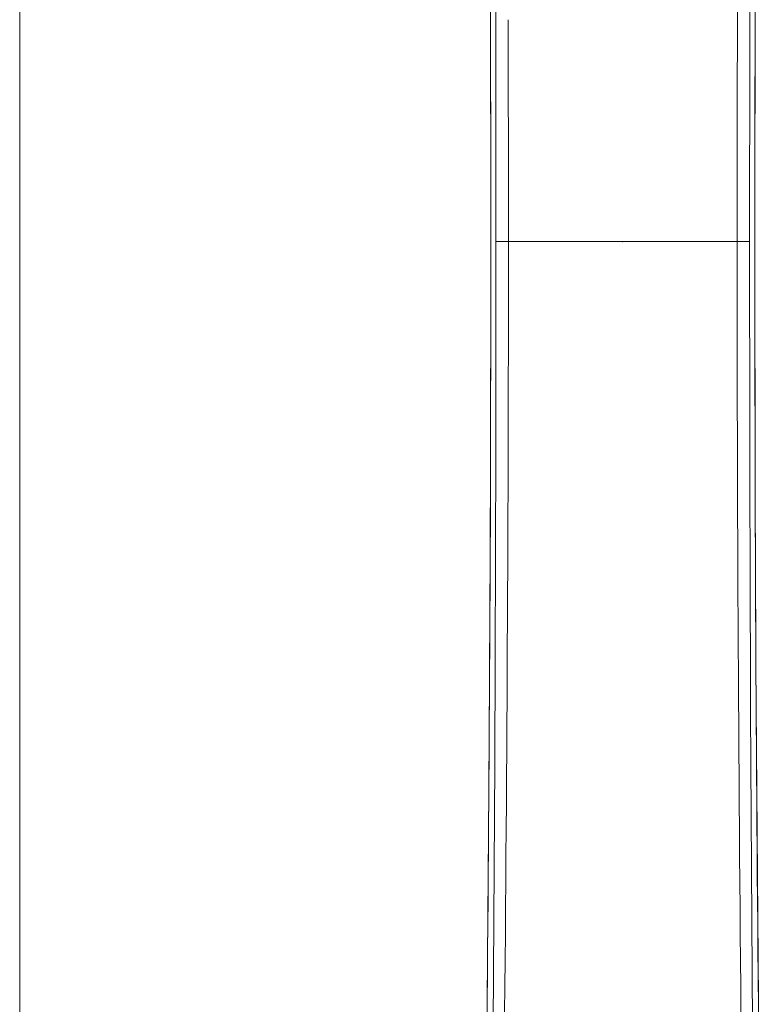
# Model space of a CAD drawing. Extents: x 0 to 793, y 0 to 564.
# Drawn here: x 699 to 704, y 464 to 471 of the extents above; entities that cross this region are included whole.
import ezdxf

# ---------------------------------------------------------------- set-up
doc = ezdxf.new("R2010")
doc.units = 0
doc.layers.add('YKK_A1', color=4, linetype='CONTINUOUS', lineweight=13)

msp = doc.modelspace()

# ---------------------------------------------------------------- linework, layer by layer
at = {"layer": 'YKK_A1'}
for p, q in [((699.25, 519.8), (699.25, 423.95)), ((702.5301, 470.9307), (702.5285, 471.5196)), ((704.3738, 471.5196), (704.3722, 470.9307)), ((702.5662, 471.2914), (702.5659, 471.4686)), ((704.2501, 471.2881), (704.2507, 471.4719)), ((704.3361, 471.2849), (704.3364, 471.4686)), ((702.5297, 471.1657), (702.5292, 471.3422)), ((704.3726, 471.1657), (704.3731, 471.3422)), ((702.5666, 471.0932), (702.5662, 471.2914)), ((702.6528, 471.096), (702.6522, 471.2946)), ((704.2495, 471.096), (704.2501, 471.2881)), ((704.3357, 471.0932), (704.3361, 471.2849)), ((702.5301, 470.9892), (702.5297, 471.1657)), ((704.3722, 470.9892), (704.3726, 471.1657)), ((702.5668, 470.9014), (702.5666, 471.0932)), ((702.6533, 470.9038), (702.6528, 471.096)), ((704.249, 470.9038), (704.2495, 471.096)), ((704.3355, 470.9014), (704.3357, 471.0932)), ((702.5305, 470.8127), (702.5301, 470.9892)), ((704.3718, 470.8127), (704.3722, 470.9892)), ((702.531, 470.3414), (702.5301, 470.9307)), ((702.5671, 470.7096), (702.5668, 470.9014)), ((702.6537, 470.7116), (702.6533, 470.9038)), ((704.2486, 470.7116), (704.249, 470.9038)), ((704.3352, 470.7096), (704.3355, 470.9014)), ((704.3722, 470.9307), (704.3713, 470.3414)), ((702.5308, 470.6362), (702.5305, 470.8127)), ((704.3715, 470.6362), (704.3718, 470.8127)), ((702.5673, 470.5177), (702.5671, 470.7096)), ((702.654, 470.5193), (702.6537, 470.7116)), ((704.2482, 470.5193), (704.2486, 470.7116)), ((704.335, 470.5177), (704.3352, 470.7096)), ((702.5311, 470.4596), (702.5308, 470.6362)), ((704.3712, 470.4596), (704.3715, 470.6362)), ((702.5674, 470.3258), (702.5673, 470.5177)), ((702.6543, 470.327), (702.654, 470.5193)), ((704.248, 470.327), (704.2482, 470.5193)), ((704.3349, 470.3258), (704.335, 470.5177)), ((702.5313, 470.2831), (702.5311, 470.4596)), ((704.371, 470.2831), (704.3712, 470.4596)), ((702.5313, 469.752), (702.531, 470.3414)), ((704.3713, 470.3414), (704.3709, 469.752)), ((702.5314, 470.1065), (702.5313, 470.2831)), ((702.5675, 470.1339), (702.5674, 470.3258)), ((702.6545, 470.1347), (702.6543, 470.327)), ((704.2478, 470.1347), (704.248, 470.327)), ((704.3348, 470.1339), (704.3349, 470.3258)), ((704.3709, 470.1065), (704.371, 470.2831)), ((702.5676, 469.942), (702.5675, 470.1339)), ((702.6546, 469.9424), (702.6545, 470.1347)), ((704.2477, 469.9424), (704.2478, 470.1347)), ((704.3347, 469.942), (704.3348, 470.1339)), ((702.5315, 469.9299), (702.5314, 470.1065)), ((704.3708, 469.9299), (704.3709, 470.1065)), ((702.5315, 469.7533), (702.5315, 469.9299)), ((702.5676, 469.75), (702.5676, 469.942)), ((702.6547, 469.75), (702.6546, 469.9424)), ((704.2476, 469.75), (704.2477, 469.9424)), ((704.3347, 469.75), (704.3347, 469.942)), ((704.3708, 469.7533), (704.3708, 469.9299)), ((702.531, 469.1625), (702.5313, 469.752)), ((702.5315, 469.5765), (702.5315, 469.7533)), ((702.5676, 469.5581), (702.5676, 469.75)), ((704.3347, 469.75), (702.5676, 469.75)), ((702.6546, 469.5577), (702.6547, 469.75)), ((704.2477, 469.5577), (704.2476, 469.75)), ((704.3347, 469.5581), (704.3347, 469.75)), ((704.3708, 469.5765), (704.3708, 469.7533)), ((704.3709, 469.752), (704.3713, 469.1625)), ((702.5314, 469.3998), (702.5315, 469.5765)), ((702.5675, 469.3661), (702.5676, 469.5581)), ((702.6545, 469.3653), (702.6546, 469.5577)), ((704.2478, 469.3653), (704.2477, 469.5577)), ((704.3348, 469.3661), (704.3347, 469.5581)), ((704.3709, 469.3998), (704.3708, 469.5765)), ((702.5313, 469.223), (702.5314, 469.3998)), ((704.371, 469.223), (704.3709, 469.3998)), ((702.5674, 469.1742), (702.5675, 469.3661)), ((702.6543, 469.173), (702.6545, 469.3653)), ((704.248, 469.173), (704.2478, 469.3653)), ((704.3349, 469.1742), (704.3348, 469.3661)), ((702.5311, 469.0463), (702.5313, 469.223)), ((702.5673, 468.9823), (702.5674, 469.1742)), ((704.335, 468.9823), (704.3349, 469.1742)), ((704.3712, 469.0463), (704.371, 469.223)), ((702.5301, 468.5732), (702.531, 469.1625)), ((702.654, 468.9807), (702.6543, 469.173)), ((704.2482, 468.9807), (704.248, 469.173)), ((704.3713, 469.1625), (704.3722, 468.5732)), ((702.5308, 468.8696), (702.5311, 469.0463)), ((704.3715, 468.8696), (704.3712, 469.0463)), ((702.5671, 468.7904), (702.5673, 468.9823)), ((702.6537, 468.7884), (702.654, 468.9807)), ((704.2486, 468.7884), (704.2482, 468.9807)), ((704.3352, 468.7904), (704.335, 468.9823)), ((702.5305, 468.6929), (702.5308, 468.8696)), ((704.3718, 468.6929), (704.3715, 468.8696)), ((702.5668, 468.5986), (702.5671, 468.7904)), ((702.6533, 468.5962), (702.6537, 468.7884)), ((704.249, 468.5962), (704.2486, 468.7884)), ((704.3355, 468.5986), (704.3352, 468.7904)), ((702.5301, 468.5162), (702.5305, 468.6929)), ((704.3721, 468.5162), (704.3718, 468.6929)), ((702.5285, 467.9841), (702.5301, 468.5732)), ((702.5666, 468.4068), (702.5668, 468.5986)), ((702.6528, 468.404), (702.6533, 468.5962)), ((704.2495, 468.404), (704.249, 468.5962)), ((704.3357, 468.4068), (704.3355, 468.5986)), ((704.3722, 468.5732), (704.3737, 467.9841)), ((702.5297, 468.3395), (702.5301, 468.5162)), ((704.3726, 468.3395), (704.3721, 468.5162)), ((702.5662, 468.2151), (702.5666, 468.4068)), ((702.6522, 468.2119), (702.6528, 468.404)), ((704.2501, 468.2054), (704.2495, 468.404)), ((704.3361, 468.2086), (704.3357, 468.4068)), ((702.5292, 468.1629), (702.5297, 468.3395)), ((704.373, 468.1629), (704.3726, 468.3395)), ((702.5659, 468.0268), (702.5662, 468.2151)), ((702.5287, 467.9863), (702.5292, 468.1629)), ((702.6516, 468.0234), (702.6522, 468.2119)), ((704.2507, 468.0234), (704.2501, 468.2054)), ((704.3364, 468.0268), (704.3361, 468.2086)), ((704.3736, 467.9863), (704.373, 468.1629)), ((702.5655, 467.8451), (702.5659, 468.0268)), ((702.6509, 467.8415), (702.6516, 468.0234)), ((704.2513, 467.8415), (704.2507, 468.0234)), ((704.3368, 467.8451), (704.3364, 468.0268)), ((702.5263, 467.3954), (702.5285, 467.9841)), ((702.5281, 467.8098), (702.5287, 467.9863)), ((704.3742, 467.8098), (704.3736, 467.9863)), ((704.3737, 467.9841), (704.3759, 467.3954)), ((702.5275, 467.6333), (702.5281, 467.8098)), ((702.565, 467.6633), (702.5655, 467.8451)), ((702.6502, 467.6595), (702.6509, 467.8415)), ((704.2521, 467.6595), (704.2513, 467.8415)), ((704.3373, 467.6633), (704.3368, 467.8451)), ((704.3748, 467.6333), (704.3742, 467.8098)), ((702.5268, 467.4569), (702.5275, 467.6333)), ((702.5645, 467.4815), (702.565, 467.6633)), ((702.6495, 467.4775), (702.6502, 467.6595)), ((704.2528, 467.4775), (704.2521, 467.6595)), ((704.3378, 467.4815), (704.3373, 467.6633)), ((704.3755, 467.4569), (704.3748, 467.6333)), ((702.5639, 467.2997), (702.5645, 467.4815)), ((702.6486, 467.2956), (702.6495, 467.4775)), ((704.2536, 467.2956), (704.2528, 467.4775)), ((704.3383, 467.2997), (704.3378, 467.4815)), ((702.5235, 466.8072), (702.5263, 467.3954)), ((702.526, 467.2805), (702.5268, 467.4569)), ((704.3763, 467.2805), (704.3755, 467.4569)), ((704.3759, 467.3954), (704.3787, 466.8072)), ((702.5252, 467.1041), (702.526, 467.2805)), ((702.5633, 467.118), (702.5639, 467.2997)), ((702.6478, 467.1136), (702.6486, 467.2956)), ((704.2545, 467.1136), (704.2536, 467.2956)), ((704.3389, 467.118), (704.3383, 467.2997)), ((704.3771, 467.1041), (704.3763, 467.2805)), ((702.5627, 466.9362), (702.5633, 467.118)), ((704.3396, 466.9362), (704.3389, 467.118)), ((702.5243, 466.9278), (702.5252, 467.1041)), ((702.6468, 466.9317), (702.6478, 467.1136)), ((704.2554, 466.9317), (704.2545, 467.1136)), ((704.378, 466.9278), (704.3771, 467.1041)), ((702.5234, 466.7516), (702.5243, 466.9278)), ((702.562, 466.7544), (702.5627, 466.9362)), ((702.6459, 466.7497), (702.6468, 466.9317)), ((704.2564, 466.7497), (704.2554, 466.9317)), ((704.3403, 466.7544), (704.3396, 466.9362)), ((704.3789, 466.7516), (704.378, 466.9278)), ((702.5201, 466.2198), (702.5235, 466.8072)), ((704.3787, 466.8072), (704.3822, 466.2198)), ((702.5224, 466.5755), (702.5234, 466.7516)), ((702.5612, 466.5725), (702.562, 466.7544)), ((702.6448, 466.5677), (702.6459, 466.7497)), ((704.2575, 466.5677), (704.2564, 466.7497)), ((704.3411, 466.5725), (704.3403, 466.7544)), ((704.3799, 466.5755), (704.3789, 466.7516)), ((702.5214, 466.3994), (702.5224, 466.5755)), ((702.5604, 466.3906), (702.5612, 466.5725)), ((704.3419, 466.3906), (704.3411, 466.5725)), ((704.3809, 466.3994), (704.3799, 466.5755)), ((702.6437, 466.3857), (702.6448, 466.5677)), ((704.2586, 466.3857), (704.2575, 466.5677)), ((702.5203, 466.2234), (702.5214, 466.3994)), ((702.5596, 466.2088), (702.5604, 466.3906)), ((702.6426, 466.2036), (702.6437, 466.3857)), ((704.2597, 466.2036), (704.2586, 466.3857)), ((704.3427, 466.2088), (704.3419, 466.3906)), ((704.382, 466.2234), (704.3809, 466.3994)), ((702.516, 465.6332), (702.5201, 466.2198)), ((702.5191, 466.0475), (702.5203, 466.2234)), ((702.5587, 466.0268), (702.5596, 466.2088)), ((702.6414, 466.0216), (702.6426, 466.2036)), ((704.2609, 466.0216), (704.2597, 466.2036)), ((704.3436, 466.0268), (704.3427, 466.2088)), ((704.3832, 466.0475), (704.382, 466.2234)), ((704.3822, 466.2198), (704.3862, 465.6332)), ((702.5179, 465.8716), (702.5191, 466.0475)), ((702.5577, 465.8449), (702.5587, 466.0268)), ((702.6401, 465.8395), (702.6414, 466.0216)), ((704.2622, 465.8395), (704.2609, 466.0216)), ((704.3446, 465.8449), (704.3436, 466.0268)), ((704.3844, 465.8716), (704.3832, 466.0475)), ((702.5167, 465.6959), (702.5179, 465.8716)), ((702.5567, 465.663), (702.5577, 465.8449)), ((702.6388, 465.6574), (702.6401, 465.8395)), ((704.2635, 465.6574), (704.2622, 465.8395)), ((704.3456, 465.663), (704.3446, 465.8449)), ((704.3856, 465.6959), (704.3844, 465.8716)), ((702.5153, 465.5202), (702.5167, 465.6959)), ((704.3869, 465.5202), (704.3856, 465.6959)), ((702.5114, 465.0476), (702.516, 465.6332)), ((702.5556, 465.4809), (702.5567, 465.663)), ((702.6375, 465.4753), (702.6388, 465.6574)), ((704.2648, 465.4753), (704.2635, 465.6574)), ((704.3467, 465.4809), (704.3456, 465.663)), ((704.3862, 465.6332), (704.3909, 465.0476)), ((702.514, 465.3447), (702.5153, 465.5202)), ((702.5545, 465.2988), (702.5556, 465.4809)), ((702.636, 465.293), (702.6375, 465.4753)), ((704.2662, 465.293), (704.2648, 465.4753)), ((704.3478, 465.2988), (704.3467, 465.4809)), ((704.3883, 465.3447), (704.3869, 465.5202)), ((702.5125, 465.1692), (702.514, 465.3447)), ((704.3898, 465.1692), (704.3883, 465.3447)), ((702.5533, 465.1166), (702.5545, 465.2988)), ((702.6346, 465.1107), (702.636, 465.293)), ((704.2677, 465.1107), (704.2662, 465.293)), ((704.3489, 465.1166), (704.3478, 465.2988)), ((702.511, 464.9938), (702.5125, 465.1692)), ((704.3912, 464.9938), (704.3898, 465.1692)), ((702.5521, 464.9344), (702.5533, 465.1166)), ((702.633, 464.9284), (702.6346, 465.1107)), ((704.2693, 464.9284), (704.2677, 465.1107)), ((704.3502, 464.9344), (704.3489, 465.1166)), ((702.506, 464.4632), (702.5114, 465.0476)), ((702.5095, 464.8186), (702.511, 464.9938)), ((704.3909, 465.0476), (704.3962, 464.4632)), ((704.3928, 464.8186), (704.3912, 464.9938)), ((702.5509, 464.7521), (702.5521, 464.9344)), ((702.6314, 464.746), (702.633, 464.9284)), ((704.2708, 464.746), (704.2693, 464.9284)), ((704.3514, 464.7521), (704.3502, 464.9344)), ((702.5079, 464.6434), (702.5095, 464.8186)), ((704.3944, 464.6434), (704.3928, 464.8186)), ((702.5496, 464.5699), (702.5509, 464.7521)), ((702.6298, 464.5637), (702.6314, 464.746)), ((704.2725, 464.5637), (704.2708, 464.746)), ((704.3527, 464.5699), (704.3514, 464.7521)), ((702.5062, 464.4684), (702.5079, 464.6434)), ((704.3966, 464.408), (704.3944, 464.6434)), ((702.5482, 464.3875), (702.5496, 464.5699)), ((702.6281, 464.3812), (702.6298, 464.5637)), ((704.2742, 464.3812), (704.2725, 464.5637)), ((704.3541, 464.3875), (704.3527, 464.5699)), ((702.5001, 463.88), (702.506, 464.4632)), ((702.5045, 464.2935), (702.5062, 464.4684)), ((704.3962, 464.4632), (704.4022, 463.88))]:
    msp.add_line(p, q, dxfattribs=at)
msp.add_point((703.4511, 469.75), dxfattribs=at)
msp.add_point((703.4511, 469.75), dxfattribs=at)
msp.add_point((703.4511, 469.75), dxfattribs=at)

doc.saveas('drawing.dxf')
